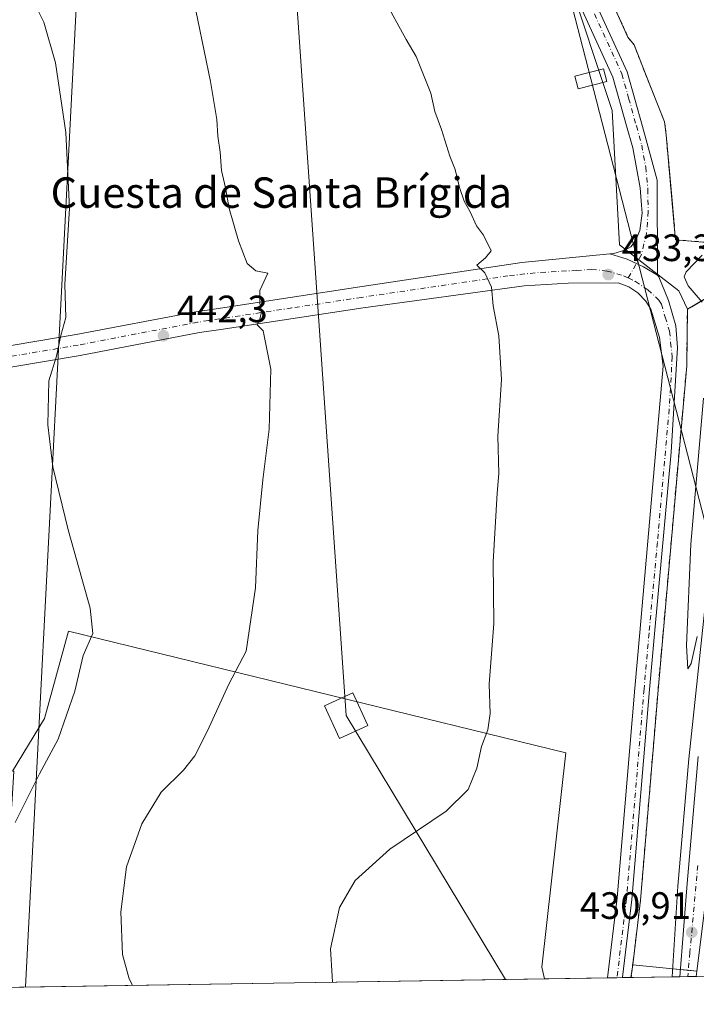
# Model space of a CAD drawing. Units: metres. Extents: x 607843 to 611322, y 4703820 to 4706188.
# Drawn here: x 608166 to 608344, y 4703821 to 4704080 of the extents above; entities that cross this region are included whole.
import ezdxf
from ezdxf.enums import TextEntityAlignment as Align

# ---------------------------------------------------------------- set-up
doc = ezdxf.new("R2010")
doc.units = ezdxf.units.M
doc.header["$MEASUREMENT"] = 0
doc.linetypes.add('DGN Style 2', pattern=[1.6480167562047852, 0.988810053722871, -0.6592067024819142])
doc.linetypes.add('DGN Style 4', pattern=[2.6384748266838614, 1.318413404963828, -0.6592067024819142, 0.001648016756204785, -0.6592067024819142])
for name, color, linetype, lineweight in [('Alambrada', 7, 'DGN Style 2', 0), ('Arcén (en calzada doble)', 91, 'Continuous', 13), ('Carretera de calzada doble Cxs', 1, 'Continuous', 13), ('Carretera de calzada única Cxs', 7, 'Continuous', 13), ('Carretera de calzada única eje', 7, 'DGN Style 4', 0), ('Comarca CxS', 21, 'Continuous', 0), ('Comunidad Autónoma CxS', 142, 'Continuous', 0), ('Cultivos herbáceos CxS', 92, 'Continuous', 0), ('Cultivos leñosos CxS', 92, 'Continuous', 0), ('Curva de nivel normal', 30, 'Continuous', 0), ('Municipio CxS', 4, 'Continuous', 0), ('Núcleo urbano CxS', 7, 'Continuous', 0), ('Pastizal CxS', 92, 'Continuous', 0), ('Pista no pavimentada Cxs', 111, 'Continuous', 0), ('Pista no pavimentada eje', 91, 'DGN Style 4', 0), ('Provincia CxS', 1, 'Continuous', 0), ('Punto de cota en terreno', 7, 'Continuous', 0), ('Rótulo de punto de cota en terreno', 7, 'Continuous', 0), ('Suelo desnudo CxS', 253, 'Continuous', 0), ('Tendido', 6, 'Continuous', 0), ('Texto cartográfico', 7, 'Continuous', 0), ('Torre de tendido Cxs', 51, 'Continuous', 0), ('Área de descanso CxS', 135, 'Continuous', 0)]:
    doc.layers.add(name, color=color, linetype=linetype, lineweight=lineweight)
doc.styles.add('Style-Arial', font='txt')

# ---------------------------------------------------------------- blocks, each defined once
blk = doc.blocks.new('*U17')
at = {"layer": 'Núcleo urbano CxS', "color": 7, "linetype": 'Continuous', "lineweight": 0}
for points in [[(608392.3514, 4703829.023800001, 429.0880000000034), (608326.9682999998, 4703827.996200001, 432.0791000000027), (608327.4124999996, 4703831.329399999, 431.9244999999937), (608329.4600999998, 4703848.270099999, 432.0498999999982), (608334.0701000001, 4703903.4301, 432.4507000000012), (608341.6001000004, 4703988.6601, 432.6955000000017), (608341.7801000001, 4704003.520099999, 431.8573000000034), (608342.9323000005, 4704004.195900001, 431.2648999999947), (608348.6560000004, 4704007.553400001, 428.3779000000068)], [(608350.8901000004, 4704020.7301, 430.0219999999972), (608338.6700999998, 4704021.800000001, 432.4489000000031), (608338.3432, 4704025.455700001, 432.4407999999967), (608338.2090999996, 4704026.9562, 432.418399999995), (608337.7482000003, 4704032.112299999, 432.3317999999999), (608336.2100000001, 4704049.32, 432.3623999999982), (608335.7999999998, 4704052.720000001, 432.3095999999932), (608330.7878000002, 4704065.3441, 432.3377000000037), (608327.7599999999, 4704072.970000001, 432.2713999999978), (608326.1799999997, 4704075.01, 432.3362999999954), (608311.8975999998, 4704106.7325, 431.9622999999993)]]:
    blk.add_polyline3d(points, dxfattribs=at)
blk = doc.blocks.new('5PATER')
at = {"layer": 'Suelo desnudo CxS', "linetype": 'Continuous', "lineweight": 0}
h = blk.add_hatch(color=51, dxfattribs=at)
edge = h.paths.add_edge_path()
edge.add_ellipse((0, 0), major_axis=(-0.1095731443231308, -0.1110710700762829), ratio=0.9994222409660322, start_angle=0, end_angle=360)

msp = doc.modelspace()

# ---------------------------------------------------------------- linework, layer by layer
at = {"layer": 'Alambrada', "color": 7, "linetype": 'DGN Style 2', "lineweight": 0}
for points in [[(608367.1001000004, 4704357.090100001, 425.6524000000064), (608343.1601, 4704332.520099999, 428.8295999999973), (608339.1001000004, 4704326.840100001, 429.4698000000063), (608324.5500999996, 4704279.970100001, 430.4951000000001), (608306.3701, 4704209.2301, 432.4863000000041), (608295.6901000004, 4704162.2501, 433.2685000000056), (608301.8901000004, 4704128.960100001, 432.2008999999962), (608326.1801000005, 4704075.0101, 432.4734999999928), (608327.7600999996, 4704072.970100001, 432.4318999999959), (608335.8000999996, 4704052.720100001, 432.2844999999944), (608336.2100999998, 4704049.3201, 432.4339999999939), (608338.6700999998, 4704021.800100001, 432.5688999999985), (608350.8901000004, 4704020.7301, 429.7915999999968)], [(608348.9401000004, 4704007.720100001, 428.9318999999959), (608341.7801000001, 4704003.520099999, 432.1845999999932), (608341.6001000004, 4703988.6601, 432.7262999999948), (608334.0701000001, 4703903.4301, 432.4444999999978), (608329.4600999998, 4703848.270099999, 432.257500000007), (608327.0100999996, 4703828.0001, 439.2232999999979), (608327.0097000003, 4703827.9968, 439.2244999999967)]]:
    msp.add_polyline3d(points, dxfattribs=at)
at = {"layer": 'Arcén (en calzada doble)', "color": 91, "linetype": 'Continuous', "lineweight": 13}
msp.add_polyline3d([(608351.9600999998, 4703977.4901, 429.3193000000028), (608342.1401000004, 4703885.420100001, 430.7347000000009), (608339.2301000003, 4703852.0101, 430.9946000000054), (608337.8163000002, 4703828.1667, 434.2504000000045)], dxfattribs=at)
at = {"layer": 'Carretera de calzada doble Cxs', "color": 1, "linetype": 'Continuous', "lineweight": 13}
msp.add_polyline3d([(608485.3901000004, 4704440.9801, 417.2062000000006), (608463.9600999998, 4704369.5701, 419.2464999999939), (608438.4401000004, 4704278.600099999, 421.6358000000037), (608420.7600999996, 4704211.0101, 423.3337999999931), (608404.5100999996, 4704142.690099999, 425.0679999999993), (608385.5301000001, 4704049.9301, 427.2155000000057), (608371.3000999996, 4703970.710100001, 428.8271999999997), (608358.5701000001, 4703885.640100001, 430.1882999999943), (608352.9401000004, 4703840.960100001, 430.6692000000039), (608351.5503000002, 4703828.3825, 430.7439000000013), (608344.1205000002, 4703828.265799999, 431.1169999999984), (608344.3000999996, 4703829.6601, 431.1054000000004), (608351.4200999998, 4703886.890100001, 430.5651000000071), (608361.8000999996, 4703958.920100001, 429.468399999998), (608370.6901000004, 4704012.100099999, 428.4615000000049), (608378.3300999999, 4704051.4001, 427.6765000000014), (608397.3300999999, 4704144.270099999, 425.5099999999948), (608413.6401000004, 4704212.800100001, 423.8245000000024), (608431.3501000004, 4704280.520099999, 421.9897000000056), (608456.9101, 4704371.610099999, 419.627999999997), (608478.3501000004, 4704443.0601, 417.625199999995)], close=True, dxfattribs=at)
at = {"layer": 'Carretera de calzada única Cxs', "color": 7, "linetype": 'Continuous', "lineweight": 13, "extrusion": (0.3880496669885378, 0.006091210804116556, 0.9216183337483173), "elevation": 265117.0682590004, "flags": 128}
msp.add_lwpolyline([(4693700.878112314, -628464.8883376506), (4693700.878112314, -628460.2011130832)], dxfattribs=at)
at = {"layer": 'Carretera de calzada única Cxs', "color": 7, "linetype": 'Continuous', "lineweight": 13}
for points in [[(608344.3000999996, 4703829.6601, 431.1054000000004), (608344.1205000002, 4703828.265799999, 431.1169999999984), (608339.8011999996, 4703828.197899999, 432.9361000000063), (608341.6901000004, 4703852.690099999, 430.9805000000051), (608344.6001000004, 4703886.0801, 430.6524999999965)], [(608339.8011999996, 4703828.198000001, 432.9361000000063), (608341.6901000004, 4703852.690099999, 430.9805000000051), (608344.6001000004, 4703886.0801, 430.6524999999965)]]:
    msp.add_polyline3d(points, dxfattribs=at)
at = {"layer": 'Carretera de calzada única eje', "color": 7, "linetype": 'DGN Style 4', "lineweight": 0}
msp.add_polyline3d([(608344.5000999998, 4703857.420100001, 430.9045999999944), (608342.4401000004, 4703834.540100001, 431.1445999999996), (608341.8640000002, 4703828.2303, 431.5745000000024)], dxfattribs=at)
at = {"layer": 'Comarca CxS', "color": 21, "linetype": 'Continuous', "lineweight": 0, "flags": 128}
msp.add_lwpolyline([(611303.490000835, 4703874.779982942), (607878.6700008081, 4703820.949982942), (607864.247943961, 4704753.622020484), (607842.9000008084, 4706134.189982918), (610976.064740787, 4706183.461838861), (611266.5500008343, 4706188.029982916)], close=True, dxfattribs=at)
at = {"layer": 'Comunidad Autónoma CxS', "color": 142, "linetype": 'Continuous', "lineweight": 0, "flags": 128}
msp.add_lwpolyline([(611303.490000835, 4703874.779982942), (607878.6700008081, 4703820.949982942), (607864.247943961, 4704753.622020484), (607842.9000008084, 4706134.189982918), (610976.064740787, 4706183.461838861), (611266.5500008343, 4706188.029982916)], close=True, dxfattribs=at)
at = {"layer": 'Cultivos herbáceos CxS', "color": 92, "linetype": 'Continuous', "lineweight": 0, "extrusion": (0.01270516149172142, 0.00019978866371512, 0.9999192662190078), "elevation": 9100.714412539848, "flags": 128}
msp.add_lwpolyline([(608266.2494936337, 4703826.17555824), (608249.7012573023, 4703825.915358234)], dxfattribs=at)
at = {"layer": 'Cultivos herbáceos CxS', "color": 92, "linetype": 'Continuous', "lineweight": 0, "extrusion": (-0.02231821762088515, -0.0003498467389510724, 0.9997508563484635), "elevation": -14790.20011478118, "flags": 128}
msp.add_lwpolyline([(-4693715.604854234, 681813.5783229575), (-4693715.604854234, 681811.1277114535)], dxfattribs=at)
at = {"layer": 'Cultivos herbáceos CxS', "color": 92, "linetype": 'Continuous', "lineweight": 0, "extrusion": (0.03745308138952837, 0.0005917332518842153, 0.9992982120199094), "elevation": 25998.90776086197, "flags": 128}
msp.add_lwpolyline([(4693631.071310566, -682061.6381771911), (4693631.071310567, -682060.1938835024)], dxfattribs=at)
at = {"layer": 'Cultivos herbáceos CxS', "color": 92, "linetype": 'Continuous', "lineweight": 0, "extrusion": (0.03789849505867601, 0.0005933825129513749, 0.9992814178045547), "elevation": 26277.61449464547, "flags": 128}
msp.add_lwpolyline([(4693728.037986665, -681385.5709815656), (4693728.037986665, -681383.333699912)], dxfattribs=at)
at = {"layer": 'Cultivos herbáceos CxS', "color": 92, "linetype": 'Continuous', "lineweight": 0}
for points in [[(608278.5869000005, 4704151.7761, 434.071299999996), (608292.2745000003, 4704129.762900001, 433.4122999999963), (608310.0179000003, 4704091.9387, 433.0534999999945), (608322.0195000004, 4704055.770500001, 433.0237999999954), (608323.9348999998, 4704020.465700001, 433.6229000000022), (608332.1929000001, 4704014.081499999, 433.1263999999938), (608339.5373000001, 4704008.403899999, 431.6067000000039), (608341.7801000001, 4704003.520099999, 431.8573000000034)], [(608310.0179000003, 4704091.9387, 433.0534999999945), (608322.0195000004, 4704055.770500001, 433.0237999999954), (608323.9348999998, 4704020.465700001, 433.6229000000022), (608332.1929000001, 4704014.081499999, 433.1263999999938), (608339.5373000001, 4704008.403899999, 431.6067000000039), (608341.7801000001, 4704003.520099999, 431.8573000000034), (608341.6001000004, 4703988.6601, 432.6955000000017), (608334.0701000001, 4703903.4301, 432.4507000000012), (608329.4600999998, 4703848.270099999, 432.0498999999982), (608327.4124999996, 4703831.329399999, 431.9244999999937), (608326.9682999998, 4703827.996200001, 432.0791000000027), (608304.2932000002, 4703827.639799999, 432.3736000000063), (608303.5938999997, 4703830.7171, 432.392200000002), (608309.8497000001, 4703887.010700001, 434.1701999999932), (608248.2867000002, 4703902.074899999, 438.2909000000073), (608179.1924999999, 4703918.982100001, 446.4655000000057), (608172.9370999997, 4703896.047700001, 446.7299000000058), (608164.5610999997, 4703882.2095, 447.979800000001)], [(608341.7801000001, 4704003.520099999, 431.8573000000034), (608341.6001000004, 4703988.6601, 432.6955000000017), (608334.0701000001, 4703903.4301, 432.4507000000012), (608329.4600999998, 4703848.270099999, 432.0498999999982), (608327.4124999996, 4703831.329399999, 431.9244999999937), (608326.9682999998, 4703827.996300001, 432.0791000000027)], [(608304.2932000002, 4703827.639900001, 432.3736000000063), (608303.5938999997, 4703830.7171, 432.392200000002), (608309.8497000001, 4703887.010700001, 434.1701999999932), (608248.2867000002, 4703902.074899999, 438.2909000000073), (608179.1924999999, 4703918.982100001, 446.4655000000057), (608172.9370999997, 4703896.047700001, 446.7299000000058), (608164.5610999997, 4703882.2095, 447.979800000001)]]:
    msp.add_polyline3d(points, dxfattribs=at)
at = {"layer": 'Cultivos leñosos CxS', "color": 92, "linetype": 'Continuous', "lineweight": 0, "extrusion": (0.100563758971834, 0.001580599497848478, 0.9949293603501117), "elevation": 69038.41511745255, "flags": 128}
msp.add_lwpolyline([(4693686.966223937, -678649.485681511), (4693686.966223937, -678489.8643869301)], dxfattribs=at)
at = {"layer": 'Cultivos leñosos CxS', "color": 92, "linetype": 'Continuous', "lineweight": 0}
msp.add_polyline3d([(608304.2932000002, 4703827.639799999, 432.3736000000063), (608145.5010000002, 4703825.1439, 448.4275999999954), (608145.7747, 4703826.5877, 448.2403000000049), (608141.4628999997, 4703853.380899999, 451.1975999999996), (608163.1571000004, 4703856.147299999, 445.1827999999951), (608164.4035999998, 4703874.848099999, 446.9660000000004), (608164.8957000002, 4703882.2303, 447.8782000000065), (608164.5610999997, 4703882.2095, 447.979800000001), (608172.9370999997, 4703896.047700001, 446.7299000000058), (608179.1924999999, 4703918.982100001, 446.4655000000057), (608248.2867000002, 4703902.074899999, 438.2909000000073), (608309.8497000001, 4703887.010700001, 434.1701999999932), (608303.5938999997, 4703830.7171, 432.392200000002)], close=True, dxfattribs=at)
msp.add_polyline3d([(608304.2932000002, 4703827.639900001, 432.3736000000063), (608303.5938999997, 4703830.7171, 432.392200000002), (608309.8497000001, 4703887.010700001, 434.1701999999932), (608248.2867000002, 4703902.074899999, 438.2909000000073), (608179.1924999999, 4703918.982100001, 446.4655000000057), (608172.9370999997, 4703896.047700001, 446.7299000000058), (608164.5610999997, 4703882.2095, 447.979800000001)], dxfattribs=at)
at = {"layer": 'Curva de nivel normal', "color": 30, "linetype": 'Continuous', "lineweight": 0, "flags": 128}
for points, elevation in [([(608165.2199999997, 4703868.720100001), (608171.6100000005, 4703881.520099999), (608176.5300000003, 4703890.600099999), (608180.8799999999, 4703903.1801), (608183.1100000005, 4703912.550100001), (608185.6200000001, 4703918.340100001), (608184.8899999997, 4703925.050100001), (608179.1399999997, 4703945.550100001), (608175.1200000001, 4703962.170100001), (608173.7999999998, 4703973.1801), (608174.0300000003, 4703984.710100001), (608176.0499999998, 4703991.200099999), (608177.25, 4703996.670100001), (608178.5300000003, 4704001.3301), (608178.25, 4704010.0001), (608179.4800000006, 4704030.090100001), (608178.5199999996, 4704049.920100001), (608175.8499999996, 4704068.2301), (608172.7400000002, 4704078.940099999), (608166.3700000001, 4704091.840100001)], 445), ([(608196.0541000003, 4703825.9386), (608195.1799999997, 4703827.6801), (608193.4100000003, 4703834.0601), (608192.9400000004, 4703845.200099999), (608194.5, 4703857.0601), (608198.4699999997, 4703868.340100001), (608203.5599999996, 4703876.6801), (608209.4400000004, 4703882.4801), (608212.4199999999, 4703886.2301), (608215.7199999997, 4703892.8201), (608221.3799999999, 4703905.0101), (608225.9299999997, 4703913.7501), (608228.3099999996, 4703930.360099999), (608228.9600000001, 4703945.370100001), (608230.2300000006, 4703958.7401), (608231.9500000002, 4703972.0001), (608232.3899999997, 4703987.790100001), (608230.4000000004, 4703997.8301), (608228.8200000003, 4703999.460100001), (608229.5099999999, 4704000.960100001), (608229.9600000001, 4704002.850099999), (608229.4500000002, 4704005.130100001), (608229.4500000002, 4704008.4901), (608231.6200000001, 4704013.0001), (608228.4400000004, 4704013.5801), (608226.2000000002, 4704015.5701), (608223.8799999999, 4704021.470100001), (608221.4600000001, 4704030.0101), (608220.4800000006, 4704035.4001), (608219.4600000001, 4704040.0101), (608219.0899999999, 4704044.8201), (608218.4600000001, 4704049.0101), (608218.2000000002, 4704053.390100001), (608216.5199999996, 4704063.350099999), (608211.5599999996, 4704087.600099999)], 440), ([(608262.0300000003, 4704085.140100001), (608267.8799999999, 4704074.350099999), (608270.5700000003, 4704069.9101), (608274.3799999999, 4704060.2501), (608275.4800000006, 4704055.4801), (608277.2300000006, 4704050.7601), (608279.4299999997, 4704043.720100001), (608280.79, 4704040.2301), (608281.9000000004, 4704035.470100001), (608283.1600000003, 4704031.940099999), (608284.7100000001, 4704029.090100001), (608286.3899999997, 4704025.4301), (608288.25, 4704022.960100001), (608290.2199999997, 4704018.850099999), (608288.7599999999, 4704017.0001), (608286.4900000002, 4704015.090100001), (608288.5499999998, 4704013.100099999), (608290.3099999996, 4704009.3301), (608290.7699999996, 4704004.390100001), (608292.2400000002, 4703996.520099999), (608292.9299999997, 4703985.090100001), (608292.0300000003, 4703970.2301), (608292.2400000002, 4703960.420100001), (608291.8200000003, 4703955.200099999), (608290.7999999998, 4703937.210100001), (608290.9000000004, 4703921.0101), (608289.7199999997, 4703905.0101), (608289.9900000002, 4703897.340100001), (608289.3700000001, 4703893.0101), (608287.6799999997, 4703888.6801), (608286.4800000006, 4703883.0101), (608284.1900000004, 4703877.340100001), (608278.4500000002, 4703871.6801), (608263.6699999999, 4703861.6801), (608254.5099999999, 4703853.470100001), (608250.3799999999, 4703846.370100001), (608248.0800000001, 4703835.540100001), (608248.4800000006, 4703828.3201), (608248.6054999996, 4703826.764599999)], 435), ([(608345.6900000004, 4704017.710100001), (608341.4400000004, 4704013.3201), (608340.9699999997, 4704012.0701), (608341.9400000004, 4704009.6601), (608345.6799999997, 4704005.4001)], 430), ([(608345.9800000006, 4703980.170100001), (608342.7000000002, 4703941.860099999), (608341.54, 4703915.2401), (608341.9199999999, 4703909.0801), (608342.79, 4703910.4801), (608344.3399999999, 4703917.5701)], 430)]:
    msp.add_lwpolyline(points, dxfattribs=dict(at, elevation=elevation))
at = {"layer": 'Municipio CxS', "color": 4, "linetype": 'Continuous', "lineweight": 0, "flags": 128}
msp.add_lwpolyline([(611303.490000835, 4703874.779982942), (607878.6700008081, 4703820.949982942), (607864.247943961, 4704753.622020484)], dxfattribs=at)
at = {"layer": 'Núcleo urbano CxS', "color": 7, "linetype": 'Continuous', "lineweight": 0, "extrusion": (0.03860748355626802, 0.0006527842423499572, 0.9992542399640773), "elevation": 26988.31509273014, "flags": 128}
msp.add_lwpolyline([(4692871.492806727, -687232.5252426744), (4692871.492806727, -687232.4838058546)], dxfattribs=at)
at = {"layer": 'Núcleo urbano CxS', "color": 7, "linetype": 'Continuous', "lineweight": 0, "extrusion": (0.09211970660182468, 0.001448294389717974, 0.9957468865625213), "elevation": 63281.67317487187, "flags": 128}
msp.add_lwpolyline([(4693683.906160063, -679265.2834518722), (4693683.906160063, -679254.4293526665)], dxfattribs=at)
at = {"layer": 'Núcleo urbano CxS', "color": 7, "linetype": 'Continuous', "lineweight": 0, "extrusion": (-0.01717290248624835, -0.0002708004741047842, 0.999852498165255), "elevation": -11289.71098038913, "flags": 128}
msp.add_lwpolyline([(-4693651.720302979, 682336.637448184), (-4693651.720302979, 682334.6520085582)], dxfattribs=at)
at = {"layer": 'Núcleo urbano CxS', "color": 7, "linetype": 'Continuous', "lineweight": 0, "extrusion": (-0.01734902585233307, -0.0002716699091669419, 0.9998494574171832), "elevation": -11400.94481796326, "flags": 128}
msp.add_lwpolyline([(-4693726.719906642, 681820.7438325204), (-4693726.719906642, 681818.6805690322)], dxfattribs=at)
at = {"layer": 'Núcleo urbano CxS', "color": 7, "linetype": 'Continuous', "lineweight": 0, "extrusion": (0.006246670316513478, 9.827031439794258e-05, 0.9999804845360245), "elevation": 4693.496728540561, "flags": 128}
msp.add_lwpolyline([(608329.5581719801, 4703827.827281161), (608327.3015279298, 4703827.791781162)], dxfattribs=at)
at = {"layer": 'Núcleo urbano CxS', "color": 7, "linetype": 'Continuous', "lineweight": 0}
for points in [[(608311.8975999998, 4704106.7325, 431.9622999999993), (608326.1799999997, 4704075.01, 432.3362999999954), (608327.7599999999, 4704072.970000001, 432.2713999999978), (608330.7878000002, 4704065.3441, 432.3377000000037), (608335.7999999998, 4704052.720000001, 432.3095999999932), (608336.2100000001, 4704049.32, 432.3623999999982), (608337.7482000003, 4704032.112299999, 432.3317999999999), (608338.2090999996, 4704026.9562, 432.418399999995), (608338.3432, 4704025.455700001, 432.4407999999967), (608338.6700999998, 4704021.800000001, 432.4489000000031), (608350.8901000004, 4704020.7301, 430.0219999999972)], [(608348.6560000004, 4704007.553400001, 428.3779000000068), (608342.9323000005, 4704004.195900001, 431.2648999999947), (608341.7801000001, 4704003.520099999, 431.8573000000034)], [(608341.7801000001, 4704003.520099999, 431.8573000000034), (608341.6001000004, 4703988.6601, 432.6955000000017), (608334.0701000001, 4703903.4301, 432.4507000000012), (608329.4600999998, 4703848.270099999, 432.0498999999982), (608327.4124999996, 4703831.329399999, 431.9244999999937), (608326.9682999998, 4703827.996300001, 432.0791000000027)]]:
    msp.add_polyline3d(points, dxfattribs=at)
at = {"layer": 'Pastizal CxS', "color": 92, "linetype": 'Continuous', "lineweight": 0}
for points in [[(608348.6560000004, 4704007.553400001, 428.3779000000068), (608342.9323000005, 4704004.195900001, 431.2648999999947), (608341.7801000001, 4704003.520099999, 431.8573000000034), (608339.5373000001, 4704008.403899999, 431.6067000000039), (608332.1929000001, 4704014.081499999, 433.1263999999938), (608323.9348999998, 4704020.465700001, 433.6229000000022), (608322.0195000004, 4704055.770500001, 433.0237999999954), (608310.0179000003, 4704091.9387, 433.0534999999945), (608292.2745000003, 4704129.762900001, 433.4122999999963), (608278.5869000005, 4704151.7761, 434.071299999996), (608276.9802999999, 4704173.971899999, 434.2997999999934), (608276.9358999999, 4704219.0449, 433.8047999999981), (608272.5714999996, 4704257.1479, 433.1450000000041), (608277.8359000003, 4704265.159700001, 432.6330000000017), (608298.7659, 4704281.444700001, 431.5825999999943), (608310.3951000003, 4704290.751300001, 431.1438999999955), (608320.8602999998, 4704300.0569, 430.5225999999967), (608331.1278999997, 4704340.957699999, 429.110400000005), (608322.7304999996, 4704367.2119, 428.1205999999948), (608305.1763000004, 4704370.561100001, 428.1540999999997), (608298.1995000001, 4704373.318299999, 427.321299999996), (608319.9556999998, 4704386.2609, 426.4140999999945), (608323.5559, 4704386.588500001, 426.4330000000046)], [(608278.5869000005, 4704151.7761, 434.071299999996), (608292.2745000003, 4704129.762900001, 433.4122999999963), (608310.0179000003, 4704091.9387, 433.0534999999945), (608322.0195000004, 4704055.770500001, 433.0237999999954), (608323.9348999998, 4704020.465700001, 433.6229000000022), (608332.1929000001, 4704014.081499999, 433.1263999999938), (608339.5373000001, 4704008.403899999, 431.6067000000039), (608341.7801000001, 4704003.520099999, 431.8573000000034)], [(608311.8975999998, 4704106.7325, 431.9622999999993), (608326.1799999997, 4704075.01, 432.3362999999954), (608327.7599999999, 4704072.970000001, 432.2713999999978), (608330.7878000002, 4704065.3441, 432.3377000000037), (608335.7999999998, 4704052.720000001, 432.3095999999932), (608336.2100000001, 4704049.32, 432.3623999999982), (608337.7482000003, 4704032.112299999, 432.3317999999999), (608338.2090999996, 4704026.9562, 432.418399999995), (608338.3432, 4704025.455700001, 432.4407999999967), (608338.6700999998, 4704021.800000001, 432.4489000000031), (608350.8901000004, 4704020.7301, 430.0219999999972)], [(608311.8975999998, 4704106.7325, 431.9622999999993), (608326.1799999997, 4704075.01, 432.3362999999954), (608327.7599999999, 4704072.970000001, 432.2713999999978), (608330.7878000002, 4704065.3441, 432.3377000000037), (608335.7999999998, 4704052.720000001, 432.3095999999932), (608336.2100000001, 4704049.32, 432.3623999999982), (608337.7482000003, 4704032.112299999, 432.3317999999999), (608338.2090999996, 4704026.9562, 432.418399999995), (608338.3432, 4704025.455700001, 432.4407999999967), (608338.6700999998, 4704021.800000001, 432.4489000000031), (608350.8901000004, 4704020.7301, 430.0219999999972)], [(608348.6560000004, 4704007.553400001, 428.3779000000068), (608342.9323000005, 4704004.195900001, 431.2648999999947), (608341.7801000001, 4704003.520099999, 431.8573000000034)]]:
    msp.add_polyline3d(points, dxfattribs=at)
at = {"layer": 'Pista no pavimentada Cxs', "color": 111, "linetype": 'Continuous', "lineweight": 0, "extrusion": (-0.658037562161085, -0.01034522677746748, 0.752914034314688), "elevation": -448634.4014260209, "flags": 128}
msp.add_lwpolyline([(-4693684.275900606, 513918.0386237573), (-4693684.275900607, 513912.8676734681)], dxfattribs=at)
at = {"layer": 'Pista no pavimentada Cxs', "color": 111, "linetype": 'Continuous', "lineweight": 0}
for points in [[(608377.5050999997, 4704380.238299999, 425.1310999999987), (608341.0447000006, 4704339.852299999, 428.6726000000053), (608336.8869000003, 4704333.850099999, 429.3331000000035), (608332.6233000001, 4704325.282299999, 429.8053000000073), (608325.0229000002, 4704302.380899999, 430.6447000000044), (608316.4527000004, 4704271.3737, 431.2538999999961), (608297.9663000006, 4704196.8281, 433.0770000000048), (608292.0592999998, 4704170.0505, 433.7856999999931), (608290.9556999998, 4704157.001900001, 434.1975999999996), (608292.0132999998, 4704146.508300001, 433.5458000000072), (608294.7915000003, 4704136.2271, 433.4976000000024), (608304.7030999997, 4704112.2707, 433.1714000000065), (608325.9480999997, 4704065.8555, 433.4318999999959), (608329.9571000002, 4704051.490700001, 432.9057999999932), (608331.2068999996, 4704047.030900001, 433.125199999995), (608333.8810999999, 4704037.439099999, 432.8628999999929), (608333.8924000004, 4704012.493100001, 433.6877999999998)], [(608321.3662999999, 4704018.100299999, 434.2804000000033), (608322.4600999998, 4704018.210100001, 434.2262999999948), (608325.3400999998, 4704019.020099999, 433.7651999999944), (608326.9301000005, 4704019.960100001, 433.5363000000071), (608328.1901000004, 4704021.520099999, 433.6027999999933), (608329.3300999999, 4704024.2301, 433.6273999999976), (608329.8601000002, 4704028.790100001, 433.3261999999959), (608329.7100999998, 4704030.850099999, 433.2688000000053), (608329.4001000002, 4704035.390100001, 433.2082999999984), (608327.4200999998, 4704045.970100001, 433.1563000000024), (608325.8201000001, 4704051.6801, 433.1315999999933), (608322.2401000002, 4704064.4901, 434.6353999999993), (608301.1001000004, 4704110.700099999, 433.4078000000009), (608291.0601000005, 4704134.950099999, 433.7385999999969), (608289.8301999997, 4704139.500200001, 433.8031999999948)], [(608304.7030999997, 4704112.2707, 433.1714000000065), (608325.9480999997, 4704065.8555, 433.4318999999959), (608329.9571000002, 4704051.490700001, 432.9057999999932), (608331.2068999996, 4704047.030900001, 433.125199999995), (608333.8810999999, 4704037.439099999, 432.8628999999929), (608333.8924000004, 4704012.493100001, 433.6877999999998), (608330.2367000004, 4704014.642100001, 433.7716999999975), (608325.9188999999, 4704016.672499999, 433.5917999999947), (608321.3662999999, 4704018.100299999, 434.2804000000033), (608322.4600999998, 4704018.210100001, 434.2262999999948), (608325.3400999998, 4704019.020099999, 433.7651999999944), (608326.9301000005, 4704019.960100001, 433.5363000000071), (608328.1901000004, 4704021.520099999, 433.6027999999933), (608329.3300999999, 4704024.2301, 433.6273999999976), (608329.8601000002, 4704028.790100001, 433.3261999999959), (608329.7100999998, 4704030.850099999, 433.2688000000053), (608329.4001000002, 4704035.390100001, 433.2082999999984), (608327.4200999998, 4704045.970100001, 433.1563000000024), (608325.8201000001, 4704051.6801, 433.1315999999933), (608322.2401000002, 4704064.4901, 434.6353999999993), (608301.1001000004, 4704110.700099999, 433.4078000000009)], [(608005.4210999999, 4703968.5537, 462.1175999999978), (608046.6101000002, 4703980.600099999, 465.2176999999938), (608057.9001000002, 4703981.5101, 465.4535000000033), (608075.5401999997, 4703983.4101, 462.0534000000043), (608110.0201000003, 4703986.360099999, 456.5420000000013), (608137.7401000002, 4703989.520099999, 453.9156999999978), (608181.2901, 4703996.860099999, 445.1128999999929), (608212.6701999997, 4704002.870100001, 441.7792999999947), (608219.1802000003, 4704003.850099999, 441.2675000000018), (608255.7600999996, 4704009.380100001, 440.4945000000008), (608298.3300999999, 4704015.790100001, 434.7943999999989), (608321.3662999999, 4704018.100299999, 434.2804000000033)], [(608137.7401000002, 4703989.520099999, 453.9156999999978), (608181.2901, 4703996.860099999, 445.1128999999929), (608212.6701999997, 4704002.870100001, 441.7792999999947), (608219.1802000003, 4704003.850099999, 441.2675000000018), (608255.7600999996, 4704009.380100001, 440.4945000000008), (608298.3300999999, 4704015.790100001, 434.7943999999989), (608321.3662999999, 4704018.100299999, 434.2804000000033), (608325.9188999999, 4704016.672499999, 433.5917999999947), (608330.2367000004, 4704014.642100001, 433.7716999999975), (608333.8924000004, 4704012.493100001, 433.6877999999998), (608334.2405000003, 4704012.046900001, 433.6015999999945), (608336.7955, 4704005.8377, 433.1247000000003), (608338.7603000002, 4703999.160900001, 433.142200000002), (608339.1678999999, 4703993.513900001, 433.0625), (608337.5228000004, 4703966.025900001, 432.8462), (608333.1240999997, 4703918.280099999, 432.6037000000069), (608331.8236999996, 4703903.6259, 432.8147999999928), (608327.2050999999, 4703848.501700001, 432.4618999999948), (608324.7473999998, 4703828.0997, 436.0007999999943), (608324.7329000002, 4703827.960999999, 436.0255999999936), (608320.8400999998, 4703827.899900001, 432.6224999999977), (608323.3701, 4703848.9001, 432.3010999999969), (608327.9801000003, 4703903.960100001, 432.8221000000049), (608329.2801000001, 4703918.610099999, 433.0938000000024), (608335.4501, 4703988.540100001, 433.3270000000048), (608334.4901000002, 4703996.140100001, 433.491399999999), (608332.1401000004, 4704003.5801, 433.5023999999976), (608330.8501000004, 4704005.640100001, 433.3925000000018), (608328.7801999999, 4704007.800100001, 433.2896000000038), (608326.4200999998, 4704009.380100001, 433.4107999999979), (608323.6300999997, 4704010.450099999, 433.7746999999945), (608310.4700999996, 4704010.380100001, 434.0301999999938), (608298.9301000005, 4704009.690099999, 434.6399999999995), (608256.5900999998, 4704003.880100001, 439.303899999999), (608219.2701000003, 4703998.2501, 441.4063000000024), (608213.6101000002, 4703997.390100001, 441.8828999999969), (608182.2801000001, 4703991.390100001, 444.6370000000024), (608138.5100999996, 4703984.020099999, 450.7079999999987)], [(608321.3662999999, 4704018.100299999, 434.2804000000033), (608325.9188999999, 4704016.672499999, 433.5917999999947), (608330.2367000004, 4704014.642100001, 433.7716999999975), (608333.8924000004, 4704012.493100001, 433.6877999999998)], [(608321.3662999999, 4704018.100299999, 434.2804000000033), (608325.9188999999, 4704016.672499999, 433.5917999999947), (608330.2367000004, 4704014.642100001, 433.7716999999975), (608333.8924000004, 4704012.493100001, 433.6877999999998)], [(608320.8400999998, 4703827.899900001, 432.6224999999977), (608323.3701, 4703848.9001, 432.3010999999969), (608327.9801000003, 4703903.960100001, 432.8221000000049), (608329.2801000001, 4703918.610099999, 433.0938000000024), (608335.4501, 4703988.540100001, 433.3270000000048), (608334.4901000002, 4703996.140100001, 433.491399999999), (608332.1401000004, 4704003.5801, 433.5023999999976), (608330.8501000004, 4704005.640100001, 433.3925000000018), (608328.7801999999, 4704007.800100001, 433.2896000000038), (608326.4200999998, 4704009.380100001, 433.4107999999979), (608323.6300999997, 4704010.450099999, 433.7746999999945), (608310.4700999996, 4704010.380100001, 434.0301999999938), (608298.9301000005, 4704009.690099999, 434.6399999999995), (608256.5900999998, 4704003.880100001, 439.303899999999), (608219.2701000003, 4703998.2501, 441.4063000000024), (608213.6101000002, 4703997.390100001, 441.8828999999969), (608182.2801000001, 4703991.390100001, 444.6370000000024), (608138.5100999996, 4703984.020099999, 450.7079999999987)], [(608333.8924000004, 4704012.493100001, 433.6877999999998), (608334.2405000003, 4704012.046900001, 433.6015999999945), (608336.7955, 4704005.8377, 433.1247000000003), (608338.7603000002, 4703999.160900001, 433.142200000002), (608339.1678999999, 4703993.513900001, 433.0625), (608337.5228000004, 4703966.025900001, 432.8462), (608333.1240999997, 4703918.280099999, 432.6037000000069), (608331.8236999996, 4703903.6259, 432.8147999999928), (608327.2050999999, 4703848.501700001, 432.4618999999948), (608324.7473999998, 4703828.0997, 436.0007999999943), (608324.7329000002, 4703827.961100001, 436.0255999999936)]]:
    msp.add_polyline3d(points, dxfattribs=at)
at = {"layer": 'Pista no pavimentada eje', "color": 91, "linetype": 'DGN Style 4', "lineweight": 0}
for points in [[(608291.1776999999, 4704143.973099999, 433.6350999999996), (608293.4001000002, 4704135.7501, 433.6211000000039), (608298.4200999998, 4704123.6251, 433.5826999999991), (608303.3601000002, 4704111.6851, 433.2612999999984), (608313.9301000005, 4704088.5801, 434.1646000000038), (608324.5651000004, 4704065.345100001, 433.7774999999965), (608326.3551000003, 4704058.940099999, 433.0580000000046), (608328.3701, 4704051.720100001, 432.9814999999944), (608329.7950999998, 4704046.6351, 433.1296000000002), (608330.8327000003, 4704040.866900001, 433.0807999999961), (608331.3898999998, 4704035.0329, 433.088699999993), (608331.4628999997, 4704029.172700001, 433.2121000000043), (608331.0513000004, 4704023.326500001, 433.8282999999938), (608329.6227000002, 4704017.6909, 433.8712999999989), (608326.2516999999, 4704011.7985, 433.4282999999996)], [(608326.2516999999, 4704011.7985, 433.4282999999996), (608324.5037000002, 4704012.5119, 433.6759000000021), (608320.6721000001, 4704013.560699999, 433.9536999999983), (608316.7209000001, 4704013.973099999, 433.9180999999954), (608312.7553000003, 4704013.7379, 433.9504000000015), (608301.8016999997, 4704013.1029, 434.4176000000007), (608294.6579, 4704012.3093, 434.9135999999999), (608256.1750999996, 4704006.630100001, 439.7035000000033), (608237.8850999996, 4704003.8651, 442.6193999999959), (608215.9700999996, 4704000.5601, 441.5791999999929), (608213.1401000004, 4704000.130100001, 441.8276000000042), (608181.7851, 4703994.1251, 444.8467999999993), (608160.0100999996, 4703990.4551, 447.1831999999995), (608138.1250999998, 4703986.770099999, 450.9812999999995), (608124.1551000001, 4703985.175100001, 452.6312000000034), (608110.2950999998, 4703983.595100001, 454.034799999994), (608075.8051000005, 4703980.645099999, 459.6500999999989), (608058.1601, 4703978.745100001, 461.9928000000073), (608047.0651000004, 4703977.850099999, 462.0261000000028), (608026.3951000003, 4703972.620100001, 463.2139000000025), (608014.8673, 4703968.791099999, 462.5001000000047), (608008.8853000002, 4703967.341499999, 461.7651000000042), (608000.6243000003, 4703965.240700001, 461.8006000000024)], [(608326.2516999999, 4704011.7985, 433.4282999999996), (608328.1139000002, 4704010.854499999, 433.311400000006), (608331.4068999998, 4704008.6325, 433.3690000000061), (608334.2950999998, 4704005.905099999, 433.2562000000034), (608334.9401000004, 4704004.8751, 433.3083999999944), (608335.9451000001, 4704001.460100001, 433.4704999999958), (608337.1201, 4703997.7401, 433.3510999999999), (608337.3300999999, 4703994.8301, 433.280899999998), (608337.8101000005, 4703991.030099999, 433.1356999999989), (608336.9851000002, 4703977.245100001, 432.9964000000036), (608333.9001000002, 4703942.280099999, 432.9671999999992), (608331.7001, 4703918.4001, 432.8089000000036), (608330.4001000002, 4703903.7501, 432.8175000000047), (608325.7851, 4703848.6501, 432.4018999999971), (608323.2901, 4703827.940099999, 433.9900000000052), (608323.2899000002, 4703827.938300001, 433.9900999999954)]]:
    msp.add_polyline3d(points, dxfattribs=at)
at = {"layer": 'Provincia CxS', "color": 1, "linetype": 'Continuous', "lineweight": 0, "flags": 128}
msp.add_lwpolyline([(611303.490000835, 4703874.779982942), (607878.6700008081, 4703820.949982942), (607864.247943961, 4704753.622020484), (607842.9000008084, 4706134.189982918), (610976.064740787, 4706183.461838861), (611266.5500008343, 4706188.029982916)], close=True, dxfattribs=at)
at = {"layer": 'Tendido', "color": 6, "linetype": 'Continuous', "lineweight": 0}
for points in [[(608167.9362000005, 4703825.4966, 444.7259999999952), (608183.2800000003, 4704121.619999999, 445.7856000000029), (608190.5040999996, 4704265.943499999, 438.9762000000047), (608267.1804000001, 4704436.1768, 430.2103999999963), (608352.7731, 4704587.925600001, 426.8702999999951), (608447.3092, 4704757.1171, 420.0216999999975), (608438.7000000002, 4705030.449999999, 411.8883999999962), (608430.29, 4705316.100000001, 407.6358999999939), (608414.9705999997, 4705630.425600001, 407.7067999999999), (608391.6299999999, 4705827.630000001, 409.9180000000051), (608377.5648999996, 4706007.646199999, 416.8249999999971), (608345.7357999999, 4706142.0975, 410.3162000000011)], [(607846.7224000003, 4705886.994899999, 420.2421000000032), (607881.9419, 4705748.9002, 424.9475999999996), (607965.9118999997, 4705425.300200001, 422.8537000000069), (608046.6518999999, 4705111.300200001, 428.3438000000024), (608154.6019000001, 4704692.370200001, 439.4257000000071), (608230.1064999999, 4704398.4948, 434.2136000000028), (608316.4414999997, 4704064.039799999, 440.9774999999936), (608377.0122999996, 4703828.7827, 430.3847999999998)], [(608293.9935, 4703827.4779, 433.687699999995), (608252.1563999997, 4703896.772500001, 457.6861999999965), (608228.1157000001, 4704244.453400001, 459.6257999999943), (608083.2424, 4704740.8497, 460.0442000000039), (607951.5244000005, 4705192.5703, 461.6613999999972), (607852.1666000001, 4705534.918400001, 425.7694000000047)]]:
    msp.add_polyline3d(points, dxfattribs=at)
at = {"layer": 'Torre de tendido Cxs', "color": 51, "linetype": 'Continuous', "lineweight": 0}
for points in [[(608320.6266000001, 4704063.338300001, 436.9499999999971), (608313.1156000001, 4704061.4066, 441.4694000000018), (608312.2533999998, 4704064.741699999, 440.1898999999976), (608319.7758, 4704066.6702, 436.8803999999946), (608320.6266000001, 4704063.338300001, 436.9499999999971)], [(608257.8499999996, 4703894.189999999, 447.6573000000063), (608250.4500000002, 4703890.75, 450.0439999999944), (608246.4600000001, 4703899.359999999, 449.9582999999984), (608253.8700000001, 4703902.789999999, 440.9238000000041), (608257.8499999996, 4703894.189999999, 447.6573000000063)]]:
    msp.add_polyline3d(points, dxfattribs=at)
for points in [[(608320.6266000001, 4704063.338300001, 436.9499999999971), (608313.1156000001, 4704061.4066, 441.4694000000018), (608312.2533999998, 4704064.741699999, 440.1898999999976), (608319.7758, 4704066.6702, 436.8803999999946)], [(608257.8499999996, 4703894.189999999, 447.6573000000063), (608250.4500000002, 4703890.75, 450.0439999999944), (608246.4600000001, 4703899.359999999, 449.9582999999984), (608253.8700000001, 4703902.789999999, 440.9238000000041)]]:
    msp.add_3dface(points, dxfattribs=at)
at = {"layer": 'Área de descanso CxS', "color": 135, "linetype": 'Continuous', "lineweight": 0, "extrusion": (0.3520992704538986, -0.03480161749481828, 0.9353154287007014), "elevation": 50900.22516166748, "flags": 128}
msp.add_lwpolyline([(4740857.209152309, -133329.3433961878), (4740857.209152309, -133318.0312695506)], dxfattribs=at)
at = {"layer": 'Área de descanso CxS', "color": 135, "linetype": 'Continuous', "lineweight": 0, "extrusion": (0.5000937540838992, -0.04944831283354755, 0.8645583274043389), "elevation": 72004.61790178198, "flags": 128}
msp.add_lwpolyline([(4740862.538123605, -123015.9640609175), (4740862.538123605, -123013.6330673303)], dxfattribs=at)
at = {"layer": 'Área de descanso CxS', "color": 135, "linetype": 'Continuous', "lineweight": 0, "extrusion": (0.5082669578496752, -0.05025897804848306, 0.8597317806640387), "elevation": 73161.38449623575, "flags": 128}
msp.add_lwpolyline([(4740863.236402319, -122306.8870955466), (4740863.236402319, -122304.4698460728)], dxfattribs=at)
at = {"layer": 'Área de descanso CxS', "color": 135, "linetype": 'Continuous', "lineweight": 0, "extrusion": (0.1432135389140418, -0.01415274939657693, 0.9895906133125121), "elevation": 20977.63556911427, "flags": 128}
msp.add_lwpolyline([(4740854.713495857, -141254.9782575518), (4740854.713495857, -141252.6580759088)], dxfattribs=at)
at = {"layer": 'Área de descanso CxS', "color": 135, "linetype": 'Continuous', "lineweight": 0}
for points in [[(608350.8901000004, 4704020.7301, 429.7915999999968), (608338.6699999999, 4704021.800000001, 432.5688999999985), (608338.3432, 4704025.455700001, 432.4728000000032), (608336.2100000001, 4704049.32, 432.4339999999939), (608335.7999999998, 4704052.720000001, 432.2844999999944), (608330.7878000002, 4704065.3441, 432.5102999999945), (608327.7599999999, 4704072.970000001, 432.4318999999959), (608326.1799999997, 4704075.01, 432.4734999999928), (608301.8899999997, 4704128.960000001, 432.2010000000009), (608297.1172000002, 4704154.5866, 433.5653000000021), (608295.6900000004, 4704162.25, 433.2685000000056), (608297.1782000001, 4704168.796399999, 433.1189000000013), (608306.3700000001, 4704209.230000001, 432.4863000000041), (608316.3778999997, 4704248.171499999, 431.0829999999987), (608318.4271, 4704256.145300001, 430.8264999999956), (608324.5499999998, 4704279.970000001, 430.4951000000001), (608339.0999999996, 4704326.84, 429.4698000000063), (608343.1600000003, 4704332.52, 428.8295999999973), (608356.4577000003, 4704346.1676, 426.7777999999962)], [(608350.8901000004, 4704020.7301, 429.7915999999968), (608338.6700999998, 4704021.800100001, 432.5688999999985), (608338.3432999998, 4704025.455700001, 432.4726999999984), (608336.2100999998, 4704049.3201, 432.4339999999939), (608335.8000999996, 4704052.720100001, 432.2844999999944), (608330.7878999999, 4704065.3441, 432.5102000000043), (608327.7600999996, 4704072.970100001, 432.4318999999959), (608326.1801000005, 4704075.0101, 432.4734999999928), (608301.8901000004, 4704128.960100001, 432.2008999999962), (608297.1173, 4704154.5866, 433.5653000000021), (608295.6901000004, 4704162.2501, 433.2685000000056), (608297.1782999998, 4704168.796399999, 433.1189000000013), (608306.3701, 4704209.2301, 432.4863000000041), (608316.3778999997, 4704248.171499999, 431.0829999999987), (608318.4271999998, 4704256.145300001, 430.8264999999956), (608324.5500999996, 4704279.970100001, 430.4951000000001), (608339.1001000004, 4704326.840100001, 429.4698000000063), (608343.1601, 4704332.520099999, 428.8295999999973), (608356.4577000003, 4704346.1676, 426.7777999999962)], [(608344.2999999998, 4703829.66, 431.1054000000004), (608337.9411000004, 4703830.288699999, 433.8456000000006), (608327.4124999996, 4703831.329399999, 437.8476999999984), (608329.4600999998, 4703848.270099999, 432.257500000007), (608334.0701000001, 4703903.4301, 432.4444999999978), (608341.6001000004, 4703988.6601, 432.7262999999948), (608341.7801000001, 4704003.520099999, 432.1845999999932), (608348.9401000004, 4704007.720100001, 428.9318999999959)], [(608327.4124999996, 4703831.329399999, 437.8476999999984), (608329.4600999998, 4703848.270099999, 432.257500000007), (608334.0701000001, 4703903.4301, 432.4444999999978), (608341.6001000004, 4703988.6601, 432.7262999999948), (608341.7801000001, 4704003.520099999, 432.1845999999932), (608348.9401000004, 4704007.720100001, 428.9318999999959)]]:
    msp.add_polyline3d(points, dxfattribs=at)

# ---------------------------------------------------------------- block references
at = {"layer": 'Núcleo urbano CxS', "color": 7, "linetype": 'Continuous', "lineweight": 0}
msp.add_blockref('*U17', (0, 0), dxfattribs=at)
at = {"layer": 'Punto de cota en terreno', "color": 7, "linetype": 'Continuous', "lineweight": 0, "xscale": 10, "yscale": 10, "zscale": 10}
for p in [(608321.0099999999, 4704012.65, 433.320000000007), (608204.1699999999, 4703996.58, 442.3000000000029), (608342.9299999997, 4703839.859999999, 430.9100000000035)]:
    msp.add_blockref('5PATER', p, dxfattribs=at)

# ---------------------------------------------------------------- texts
at = {"layer": 'Rótulo de punto de cota en terreno', "color": 7, "linetype": 'Continuous', "lineweight": 0, "style": 'Style-Arial'}
for s, p in [('433,32', (608324.5378000002, 4704016.177800001)), ('442,3', (608207.6978000002, 4704000.107799999)), ('430,91', (608313.5366000002, 4703843.387800001))]:
    msp.add_text(s, height=7.000000000000002, dxfattribs=at).set_placement(p)
at = {"layer": 'Texto cartográfico', "color": 7, "linetype": 'Continuous', "lineweight": 0, "style": 'Style-Arial'}
msp.add_text('Cuesta de Santa Brígida', height=8, dxfattribs=at).set_placement((608235.1206999996, 4704034.170150001), align=Align.MIDDLE_CENTER)

doc.saveas('drawing.dxf')
